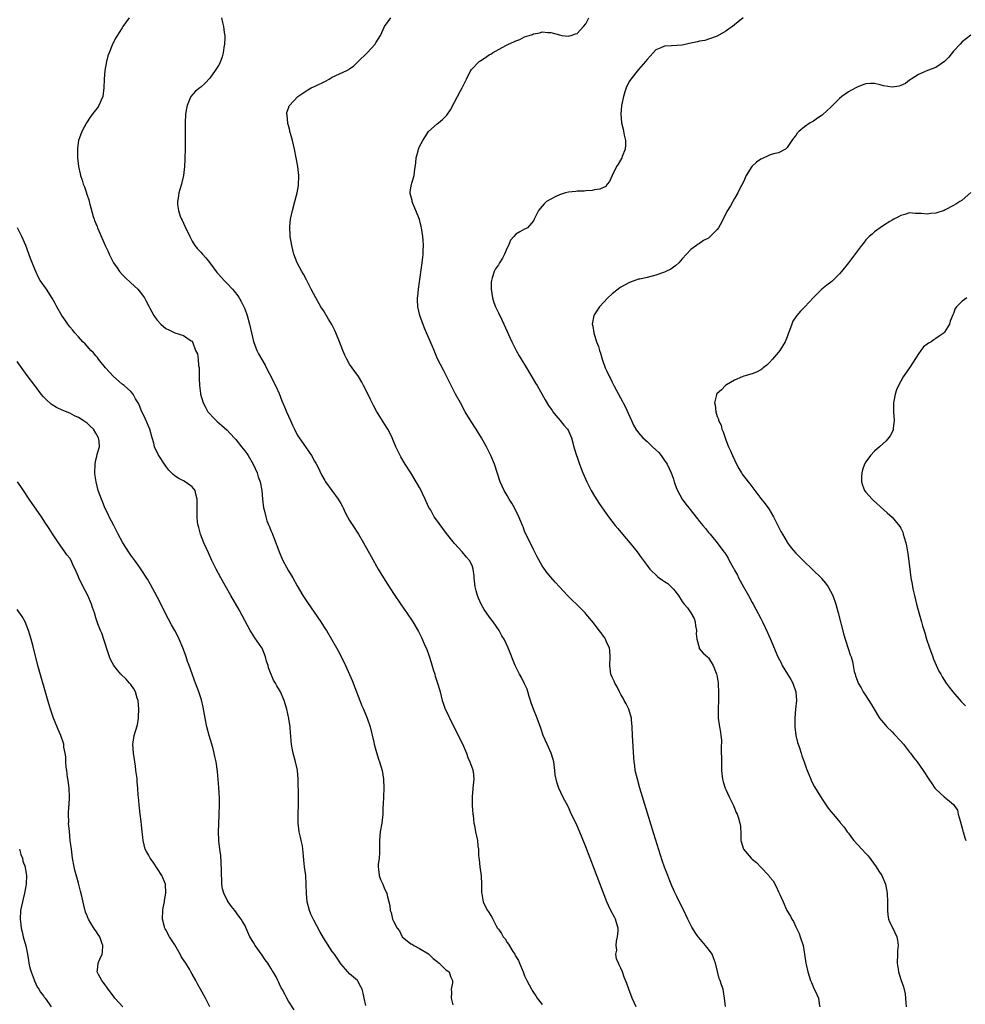
# Model space of a CAD drawing. Units: inches. Extents: x 2506630 to 2508000, y 1524000 to 1527000.
# Drawn here: x 2507294 to 2507510, y 1524896 to 1525121 of the extents above; entities that cross this region are included whole.
import ezdxf

# ---------------------------------------------------------------- set-up
doc = ezdxf.new("R2010")
doc.units = ezdxf.units.IN
doc.header["$MEASUREMENT"] = 0
doc.layers.add('LD25051524_10ft', color=52, linetype='Continuous')

msp = doc.modelspace()

# ---------------------------------------------------------------- linework, layer by layer
at = {"layer": 'LD25051524_10ft'}
for points, elevation in [([(2507318.57, 1525121), (2507317.15, 1525119), (2507317, 1525118.71), (2507316.32, 1525117.68), (2507315.56, 1525116.44), (2507314.87, 1525115.13), (2507314.73, 1525114.73), (2507313.99, 1525113), (2507313.71, 1525112.29), (2507313.42, 1525111), (2507313.04, 1525109), (2507312.86, 1525107), (2507312.82, 1525105), (2507312.57, 1525103), (2507312.2, 1525102.2), (2507311.7, 1525101), (2507311.43, 1525100.57), (2507311, 1525099.98), (2507310.53, 1525099.47), (2507309.69, 1525098.31), (2507308.85, 1525097), (2507307.8, 1525095), (2507307.04, 1525093), (2507306.77, 1525091.23), (2507306.75, 1525091), (2507306.76, 1525090.76), (2507306.76, 1525089), (2507306.98, 1525087), (2507307.38, 1525085.38), (2507307.45, 1525085), (2507307.88, 1525083.88), (2507308.11, 1525083), (2507308.39, 1525082.39), (2507308.83, 1525081), (2507308.88, 1525080.88), (2507309, 1525080.46), (2507309.38, 1525079.38), (2507309.48, 1525079), (2507309.61, 1525078.39), (2507310.38, 1525075.62), (2507310.58, 1525075), (2507310.71, 1525074.71), (2507311.29, 1525073.29), (2507311.38, 1525073), (2507311.66, 1525072.34), (2507313.14, 1525069), (2507313.74, 1525067.74), (2507314.03, 1525067), (2507315.05, 1525065), (2507315.85, 1525063.85), (2507316.42, 1525063), (2507317, 1525062.32), (2507317.69, 1525061.69), (2507319, 1525060.41), (2507320.57, 1525059), (2507321.65, 1525057.65), (2507322.08, 1525057), (2507322.41, 1525056.41), (2507323.09, 1525055.09), (2507323.33, 1525054.67), (2507324.22, 1525053), (2507324.53, 1525052.53), (2507325, 1525051.88), (2507325.82, 1525051), (2507327, 1525050.04), (2507327.68, 1525049.68), (2507329, 1525049.01), (2507331, 1525048.42), (2507332.79, 1525047.21), (2507333, 1525047.09), (2507333.06, 1525047), (2507333.77, 1525045), (2507334.19, 1525044.19), (2507334.35, 1525043), (2507334.47, 1525041.53), (2507334.62, 1525041), (2507334.6, 1525039.4), (2507334.62, 1525039), (2507334.6, 1525038.6), (2507334.64, 1525037), (2507334.89, 1525035.12), (2507334.89, 1525035), (2507335.48, 1525033), (2507336.03, 1525032.03), (2507336.57, 1525031), (2507337, 1525030.5), (2507337.72, 1525029.72), (2507338.72, 1525028.73), (2507339.81, 1525027.81), (2507341, 1525026.79), (2507342.62, 1525025), (2507343, 1525024.63), (2507344.26, 1525023), (2507345, 1525022.09), (2507345.47, 1525021.47), (2507345.77, 1525021), (2507346.98, 1525019), (2507347.89, 1525017), (2507348.12, 1525016.12), (2507348.54, 1525015), (2507348.89, 1525013), (2507349.06, 1525011), (2507349.32, 1525009), (2507349.45, 1525008.56), (2507349.81, 1525007), (2507350.09, 1525006.09), (2507350.54, 1525005), (2507350.66, 1525004.66), (2507351, 1525003.85), (2507351.26, 1525003.26), (2507351.39, 1525003), (2507352.16, 1525001), (2507352.88, 1524999), (2507353.53, 1524997.53), (2507353.74, 1524997), (2507354.54, 1524995.46), (2507355, 1524994.62), (2507355.98, 1524993), (2507357, 1524991.22), (2507358.32, 1524989), (2507359.37, 1524987.37), (2507362.41, 1524983), (2507363.41, 1524981.41), (2507363.68, 1524981), (2507364.86, 1524979), (2507365.99, 1524977), (2507366.35, 1524976.35), (2507367.71, 1524973.71), (2507369.55, 1524969.55), (2507370.56, 1524967), (2507371.33, 1524965), (2507371.82, 1524963.82), (2507372.15, 1524963), (2507373, 1524961), (2507373.65, 1524959), (2507374.53, 1524955.47), (2507374.63, 1524955), (2507375, 1524953.63), (2507375.61, 1524951.61), (2507375.84, 1524951), (2507376.45, 1524949), (2507376.76, 1524947), (2507376.79, 1524945), (2507376.71, 1524943), (2507376.68, 1524941.32), (2507376.62, 1524940.62), (2507376.57, 1524939), (2507376.32, 1524937), (2507375.99, 1524935), (2507375.84, 1524933), (2507375.84, 1524932.16), (2507375.81, 1524930.19), (2507375.71, 1524929), (2507375.54, 1524927.54), (2507375.52, 1524927), (2507375.62, 1524926.38), (2507375.74, 1524925), (2507376.07, 1524924.07), (2507376.55, 1524923), (2507377, 1524921.97), (2507377.46, 1524921), (2507377.57, 1524920.43), (2507377.95, 1524919), (2507378.19, 1524918.19), (2507378.27, 1524917), (2507378.52, 1524916.52), (2507378.82, 1524915), (2507379, 1524914.61), (2507379.85, 1524913), (2507380.36, 1524912.36), (2507381.02, 1524911), (2507383, 1524909.39), (2507383.29, 1524909.29), (2507383.69, 1524909), (2507385, 1524908.35), (2507387, 1524907.11), (2507388.08, 1524906.08), (2507389, 1524905.39), (2507389.18, 1524905.18), (2507389.47, 1524905), (2507391, 1524903.49), (2507391.71, 1524903), (2507392.08, 1524901.92), (2507392.48, 1524901), (2507392.47, 1524900.47), (2507392.23, 1524899), (2507392.27, 1524898.27), (2507392.18, 1524897), (2507392.55, 1524895.45)], 7830), ([(2507339.68, 1525121), (2507339.95, 1525119.95), (2507340.16, 1525119), (2507340.31, 1525117.69), (2507340.43, 1525117), (2507340.44, 1525116.44), (2507340.38, 1525115), (2507340.26, 1525114.26), (2507340.08, 1525113), (2507339.87, 1525112.13), (2507339.33, 1525110.67), (2507339, 1525110.12), (2507338.27, 1525109), (2507337, 1525107.22), (2507335.95, 1525106.05), (2507335, 1525105.17), (2507334.75, 1525105), (2507333.78, 1525104.22), (2507332.68, 1525103), (2507332.5, 1525102.5), (2507331.84, 1525101), (2507331.71, 1525100.29), (2507331.51, 1525099), (2507331.4, 1525097), (2507331.39, 1525095.39), (2507331.37, 1525094.63), (2507331.38, 1525091.38), (2507331.33, 1525088.67), (2507331.24, 1525087), (2507331, 1525084.96), (2507330.65, 1525083.35), (2507330.53, 1525083), (2507330.2, 1525081.8), (2507329.93, 1525081), (2507329.77, 1525079.77), (2507329.64, 1525079), (2507329.67, 1525078.33), (2507329.9, 1525077), (2507330.29, 1525075.71), (2507330.59, 1525075), (2507330.75, 1525074.75), (2507331, 1525074.07), (2507331.36, 1525073.36), (2507331.47, 1525073), (2507332, 1525072), (2507332.43, 1525071), (2507333, 1525069.97), (2507333.63, 1525069), (2507334.25, 1525068.25), (2507335, 1525067.43), (2507335.34, 1525067), (2507336.13, 1525066.13), (2507337, 1525065.05), (2507337.87, 1525063.87), (2507338.48, 1525063), (2507338.72, 1525062.72), (2507339, 1525062.45), (2507340.31, 1525061), (2507341, 1525060.32), (2507342.22, 1525059), (2507342.57, 1525058.57), (2507343.44, 1525057.44), (2507343.72, 1525057), (2507344.18, 1525056.18), (2507344.81, 1525055), (2507345, 1525054.48), (2507345.58, 1525053), (2507346.1, 1525051), (2507346.53, 1525049), (2507347, 1525047.02), (2507347.8, 1525045), (2507348.19, 1525044.19), (2507349.65, 1525041.65), (2507350.33, 1525040.33), (2507351, 1525039.11), (2507351.67, 1525037.67), (2507352.03, 1525037), (2507352.86, 1525035.14), (2507353.51, 1525033.51), (2507354.12, 1525032.12), (2507354.57, 1525031), (2507355.44, 1525029), (2507355.95, 1525027.95), (2507356.36, 1525027), (2507357, 1525025.73), (2507357.47, 1525025), (2507358.92, 1525023), (2507359.78, 1525021.78), (2507360.26, 1525021), (2507361, 1525019.73), (2507361.26, 1525019.26), (2507361.79, 1525018.21), (2507362.58, 1525016.58), (2507363.29, 1525015.29), (2507363.49, 1525015), (2507366.39, 1525011), (2507366.63, 1525010.63), (2507367, 1525010.01), (2507367.36, 1525009.36), (2507367.54, 1525009), (2507368, 1525008), (2507368.53, 1525007), (2507369, 1525006.17), (2507369.69, 1525005), (2507371, 1525003), (2507372.17, 1525001), (2507373.89, 1524997.89), (2507375.53, 1524995), (2507376.73, 1524993), (2507378, 1524991), (2507379.33, 1524989), (2507381.61, 1524985.61), (2507382.06, 1524985), (2507382.44, 1524984.44), (2507383, 1524983.64), (2507383.42, 1524983), (2507384.75, 1524980.75), (2507385.42, 1524979.42), (2507386.06, 1524977.94), (2507386.65, 1524976.65), (2507387, 1524975.58), (2507387.16, 1524975.16), (2507387.66, 1524973.66), (2507388.11, 1524972.11), (2507388.47, 1524971), (2507388.56, 1524970.56), (2507389.09, 1524969), (2507389.51, 1524967.51), (2507389.68, 1524967), (2507390.18, 1524965), (2507390.41, 1524964.41), (2507390.85, 1524963), (2507391.59, 1524961.59), (2507391.82, 1524961), (2507393.55, 1524957.55), (2507395, 1524954.55), (2507395.67, 1524953), (2507395.99, 1524951.99), (2507396.49, 1524951), (2507397.12, 1524949.12), (2507397.19, 1524949), (2507397.25, 1524948.75), (2507397.41, 1524947), (2507397.19, 1524945), (2507397.16, 1524944.84), (2507396.97, 1524943.03), (2507397.02, 1524941), (2507397.18, 1524939), (2507397.22, 1524938.78), (2507397.41, 1524937), (2507397.54, 1524936.46), (2507397.78, 1524935), (2507398.02, 1524934.02), (2507398.2, 1524933), (2507398.27, 1524931.73), (2507398.42, 1524931), (2507398.45, 1524929.55), (2507398.63, 1524928.63), (2507398.76, 1524927), (2507399.03, 1524924.97), (2507399.14, 1524923), (2507399.11, 1524921.11), (2507399.18, 1524920.82), (2507399.5, 1524919), (2507400, 1524918), (2507400.52, 1524917), (2507400.73, 1524916.73), (2507401.5, 1524915.5), (2507401.7, 1524915), (2507402.48, 1524913.52), (2507402.8, 1524913), (2507402.9, 1524912.9), (2507403, 1524912.73), (2507403.73, 1524911.73), (2507404.09, 1524911), (2507404.52, 1524910.52), (2507405, 1524909.68), (2507405.32, 1524909.32), (2507406.32, 1524907.68), (2507406.77, 1524907), (2507407, 1524906.48), (2507407.56, 1524905.56), (2507407.82, 1524905), (2507408.64, 1524903), (2507409, 1524902.07), (2507409.5, 1524901), (2507410.03, 1524900.03), (2507410.53, 1524899), (2507410.72, 1524898.72), (2507411, 1524898.25), (2507411.52, 1524897.52), (2507411.84, 1524897), (2507413, 1524895.55)], 7820), ([(2507434.51, 1524895), (2507433.56, 1524897), (2507432.8, 1524899), (2507432.33, 1524900.33), (2507431.78, 1524901.78), (2507431.36, 1524903), (2507431, 1524903.87), (2507430.62, 1524904.62), (2507430.49, 1524905), (2507429.99, 1524905.99), (2507429.86, 1524907), (2507430.04, 1524907.96), (2507429.91, 1524909), (2507430.03, 1524910.03), (2507430.26, 1524911), (2507430.36, 1524912.36), (2507430.38, 1524913), (2507430.06, 1524913.94), (2507429.77, 1524915), (2507429.51, 1524915.51), (2507428.7, 1524917), (2507428.16, 1524918.16), (2507427.8, 1524919), (2507425, 1524926.38), (2507423, 1524931.57), (2507421.98, 1524933.98), (2507421, 1524936.36), (2507419.5, 1524939.5), (2507419, 1524940.59), (2507417.72, 1524943), (2507416.81, 1524945), (2507416.33, 1524946.33), (2507416, 1524948), (2507415.91, 1524949), (2507415.64, 1524951), (2507415.52, 1524951.52), (2507415.07, 1524953), (2507414.12, 1524955), (2507413.21, 1524957), (2507412.68, 1524958.68), (2507411.86, 1524961), (2507411.01, 1524963.01), (2507410.5, 1524964.5), (2507410.36, 1524965), (2507410.06, 1524965.94), (2507409.57, 1524967.57), (2507409, 1524968.81), (2507408.27, 1524970.27), (2507407.82, 1524971), (2507406.84, 1524973), (2507405.2, 1524977), (2507404.28, 1524979), (2507403.8, 1524979.8), (2507403.14, 1524981), (2507401.77, 1524983), (2507401, 1524984.02), (2507399.78, 1524985.78), (2507399.08, 1524987), (2507398.42, 1524988.42), (2507398.2, 1524989), (2507397.94, 1524990.06), (2507397.68, 1524991), (2507397.65, 1524991.65), (2507397.47, 1524993), (2507397.49, 1524993.49), (2507397.26, 1524995), (2507397, 1524995.85), (2507396.36, 1524997), (2507395.72, 1524997.72), (2507394.7, 1524999), (2507393, 1525000.89), (2507391.14, 1525003.14), (2507390.27, 1525004.27), (2507388.6, 1525006.6), (2507388.35, 1525007), (2507387.53, 1525008.47), (2507387.13, 1525009.13), (2507386.49, 1525010.49), (2507386.29, 1525011), (2507385.68, 1525012.32), (2507385.35, 1525013), (2507385, 1525013.66), (2507384.22, 1525015), (2507383, 1525017.02), (2507381.71, 1525019), (2507380.7, 1525020.7), (2507380.03, 1525022.03), (2507379.58, 1525023), (2507378.7, 1525025), (2507378.15, 1525026.15), (2507377.69, 1525027), (2507377.43, 1525027.43), (2507376.69, 1525028.69), (2507375.15, 1525031.15), (2507374.42, 1525032.42), (2507373.75, 1525033.75), (2507373, 1525035.35), (2507372.19, 1525037), (2507371.77, 1525037.77), (2507371.03, 1525039.03), (2507370.17, 1525040.17), (2507369, 1525041.84), (2507368.32, 1525043), (2507367.88, 1525043.88), (2507367.42, 1525045), (2507366.68, 1525047), (2507365.86, 1525049), (2507365.59, 1525049.59), (2507364.9, 1525050.9), (2507364.16, 1525052.16), (2507363, 1525054.09), (2507362.43, 1525055), (2507361.25, 1525057), (2507360.19, 1525059), (2507359.35, 1525060.65), (2507359.19, 1525061), (2507359.14, 1525061.14), (2507358.46, 1525062.46), (2507358.08, 1525063), (2507357, 1525065), (2507356.26, 1525067), (2507356.02, 1525068.02), (2507355.75, 1525069), (2507355.43, 1525071), (2507355.4, 1525071.4), (2507355.33, 1525073), (2507355.35, 1525073.35), (2507355.49, 1525075), (2507355.92, 1525077), (2507356.48, 1525079), (2507357, 1525081), (2507357.29, 1525082.71), (2507357.32, 1525083), (2507357.36, 1525084.64), (2507357.35, 1525085), (2507357.15, 1525087), (2507356.81, 1525089), (2507356.39, 1525091), (2507355.9, 1525093), (2507355.45, 1525094.55), (2507355.33, 1525095), (2507355.29, 1525095.29), (2507355, 1525096.37), (2507354.89, 1525096.89), (2507354.85, 1525097), (2507354.73, 1525098.74), (2507354.65, 1525099), (2507354.65, 1525099.35), (2507355, 1525100.35), (2507355.14, 1525100.86), (2507355.23, 1525101), (2507357.14, 1525103), (2507359, 1525104.26), (2507359.43, 1525104.57), (2507360.21, 1525105), (2507360.74, 1525105.26), (2507361, 1525105.35), (2507363.45, 1525106.55), (2507364.3, 1525107), (2507365, 1525107.41), (2507365.83, 1525107.83), (2507368.35, 1525109), (2507368.78, 1525109.22), (2507369, 1525109.38), (2507369.98, 1525110.02), (2507370.95, 1525111), (2507373, 1525113.03), (2507374.82, 1525115), (2507375, 1525115.26), (2507376.02, 1525117), (2507377, 1525119), (2507378.43, 1525121)], 7810), ([(2507454.9, 1524895.1), (2507454.71, 1524897), (2507454.49, 1524898.49), (2507454.36, 1524899), (2507454.01, 1524900.01), (2507453.69, 1524901), (2507453.49, 1524901.49), (2507453.05, 1524903.05), (2507452.62, 1524905), (2507452.2, 1524906.2), (2507451.83, 1524907), (2507451, 1524908.16), (2507450.35, 1524909), (2507448.82, 1524910.82), (2507448.68, 1524911), (2507447.99, 1524911.99), (2507447.36, 1524913), (2507447.23, 1524913.23), (2507446.31, 1524915), (2507445.35, 1524917), (2507445, 1524917.69), (2507443.81, 1524920.19), (2507443.27, 1524921.27), (2507443, 1524921.84), (2507442.65, 1524922.65), (2507442.21, 1524923.79), (2507441.71, 1524925), (2507441, 1524926.93), (2507440.47, 1524928.47), (2507438.56, 1524934.56), (2507435.34, 1524945), (2507434.76, 1524947), (2507434.3, 1524949), (2507434.15, 1524950.15), (2507434.05, 1524951), (2507433.97, 1524951.97), (2507433.66, 1524957), (2507433.59, 1524959), (2507433.44, 1524960.56), (2507433.41, 1524961), (2507432.79, 1524963), (2507432.21, 1524964.21), (2507431.78, 1524965), (2507431.53, 1524965.53), (2507431, 1524966.36), (2507430.65, 1524967), (2507430.13, 1524968.13), (2507429.59, 1524969), (2507429.43, 1524969.43), (2507429, 1524970.34), (2507428.71, 1524971), (2507428.44, 1524973), (2507428.55, 1524975), (2507428.46, 1524976.46), (2507428.38, 1524977), (2507427.81, 1524978.19), (2507427.49, 1524979), (2507427.32, 1524979.32), (2507427, 1524979.73), (2507426.48, 1524980.48), (2507426.03, 1524981), (2507424.73, 1524982.73), (2507423, 1524984.8), (2507422.81, 1524985), (2507421.92, 1524985.93), (2507418.81, 1524989), (2507416.93, 1524991), (2507416.01, 1524992.01), (2507415, 1524993.15), (2507414.16, 1524994.16), (2507413, 1524995.74), (2507411.85, 1524997.85), (2507411, 1524999.49), (2507410.53, 1525000.53), (2507410.27, 1525001), (2507409.55, 1525002.45), (2507409.29, 1525003), (2507409, 1525003.71), (2507408.67, 1525004.67), (2507408.5, 1525005), (2507408.13, 1525005.87), (2507407.68, 1525007), (2507406.67, 1525009), (2507406.06, 1525010.06), (2507405.48, 1525011), (2507405, 1525011.87), (2507404.33, 1525013), (2507403.44, 1525015), (2507402.14, 1525019), (2507401.3, 1525021), (2507401, 1525021.6), (2507400.28, 1525023), (2507399.15, 1525025), (2507397.92, 1525027), (2507396.79, 1525028.79), (2507395.44, 1525031), (2507394.3, 1525033), (2507393.22, 1525035), (2507391.23, 1525039), (2507390.46, 1525040.46), (2507389.11, 1525043.11), (2507388.29, 1525045), (2507387.92, 1525045.92), (2507386.59, 1525049), (2507386.12, 1525050.12), (2507385.55, 1525051.55), (2507385.04, 1525053), (2507384.59, 1525055), (2507384.53, 1525056.53), (2507384.53, 1525057), (2507384.59, 1525057.41), (2507384.75, 1525059), (2507385, 1525060.65), (2507385.53, 1525064.47), (2507385.76, 1525066.24), (2507385.83, 1525067), (2507385.82, 1525067.82), (2507385.88, 1525069), (2507385.81, 1525070.19), (2507385.72, 1525071), (2507385.39, 1525073), (2507385.33, 1525073.33), (2507384.94, 1525074.94), (2507384.15, 1525077), (2507383.46, 1525078.54), (2507383.28, 1525079), (2507383.25, 1525079.25), (2507382.86, 1525080.86), (2507382.81, 1525081), (2507382.8, 1525081.2), (2507383, 1525082.15), (2507383.11, 1525082.89), (2507383.21, 1525083.21), (2507383.72, 1525085), (2507383.85, 1525085.85), (2507384.11, 1525087.89), (2507384.2, 1525089), (2507384.63, 1525090.63), (2507384.75, 1525091), (2507385, 1525091.6), (2507385.7, 1525093), (2507386.99, 1525095), (2507389, 1525096.78), (2507389.27, 1525097), (2507390.25, 1525097.75), (2507391.22, 1525098.78), (2507392.05, 1525099.95), (2507393, 1525101.73), (2507394.35, 1525104.35), (2507394.71, 1525105), (2507395, 1525105.63), (2507395.47, 1525106.53), (2507395.67, 1525107), (2507396.43, 1525108.43), (2507396.71, 1525109), (2507396.83, 1525109.17), (2507397, 1525109.37), (2507398.62, 1525111), (2507399, 1525111.27), (2507400.07, 1525111.93), (2507401, 1525112.59), (2507401.27, 1525112.73), (2507401.65, 1525113), (2507404.72, 1525114.72), (2507405.29, 1525115), (2507406.5, 1525115.5), (2507407, 1525115.78), (2507407.91, 1525116.09), (2507409, 1525116.65), (2507410.01, 1525117), (2507410.77, 1525117.23), (2507411, 1525117.34), (2507412.44, 1525117.56), (2507413, 1525117.77), (2507414.33, 1525117.67), (2507415, 1525117.69), (2507417, 1525117.09), (2507417.48, 1525117), (2507419, 1525116.79), (2507419.14, 1525116.86), (2507419.66, 1525117), (2507420.65, 1525117.35), (2507421, 1525117.41), (2507422.46, 1525119), (2507423, 1525119.66), (2507423.66, 1525121)], 7800), ([(2507458.96, 1525121), (2507457, 1525119.37), (2507456.51, 1525119), (2507455.59, 1525118.41), (2507455, 1525117.94), (2507453, 1525116.79), (2507451, 1525116.11), (2507450.16, 1525115.84), (2507449, 1525115.69), (2507448.48, 1525115.52), (2507447, 1525115.24), (2507445, 1525114.79), (2507442.57, 1525114.57), (2507441, 1525114.54), (2507440.13, 1525114.13), (2507439, 1525113.71), (2507438.4, 1525113), (2507437, 1525111.51), (2507436.62, 1525111), (2507435, 1525109.18), (2507433.3, 1525107), (2507433, 1525106.51), (2507432.46, 1525105.54), (2507432.22, 1525105), (2507431.89, 1525104.11), (2507431.56, 1525103), (2507431.17, 1525101), (2507431.02, 1525099), (2507431.17, 1525097), (2507431.53, 1525095.53), (2507431.78, 1525094.22), (2507432.07, 1525093), (2507432.05, 1525091.95), (2507432.01, 1525091), (2507431.29, 1525089.29), (2507431.19, 1525089), (2507430.4, 1525087.6), (2507429.97, 1525087), (2507428.99, 1525085), (2507428.43, 1525083.57), (2507427.83, 1525083), (2507427.54, 1525082.46), (2507427, 1525082.23), (2507426.17, 1525081.83), (2507425, 1525081.67), (2507424.46, 1525081.54), (2507423, 1525081.49), (2507422.59, 1525081.41), (2507421, 1525081.39), (2507420.67, 1525081.33), (2507419, 1525081.17), (2507418.31, 1525081), (2507417, 1525080.59), (2507416.14, 1525080.14), (2507415, 1525079.58), (2507414.02, 1525079), (2507413.49, 1525078.51), (2507413, 1525077.99), (2507412.16, 1525077), (2507411.8, 1525076.2), (2507411.2, 1525075), (2507411, 1525074.63), (2507409.65, 1525073), (2507409.23, 1525072.77), (2507409, 1525072.7), (2507407.88, 1525072.12), (2507407, 1525071.6), (2507406.51, 1525071), (2507405.78, 1525070.22), (2507405.29, 1525069), (2507405, 1525068.44), (2507404.38, 1525067), (2507403.91, 1525066.09), (2507403.24, 1525065), (2507403, 1525064.55), (2507402.37, 1525063.63), (2507402, 1525063), (2507401.6, 1525061.6), (2507401.4, 1525061), (2507401.38, 1525060.62), (2507401.33, 1525059), (2507401.67, 1525057), (2507401.99, 1525055.99), (2507402.35, 1525055), (2507403, 1525053.56), (2507403.84, 1525051.84), (2507404.24, 1525051), (2507406.08, 1525047), (2507407.09, 1525045), (2507407.77, 1525043.77), (2507408.22, 1525043), (2507409, 1525041.76), (2507410.67, 1525039), (2507411.51, 1525037.51), (2507411.83, 1525037), (2507413.69, 1525033.69), (2507414.44, 1525032.44), (2507415.26, 1525031.26), (2507415.47, 1525031), (2507416.11, 1525030.11), (2507417.12, 1525029), (2507417.93, 1525027.93), (2507418.78, 1525027), (2507419, 1525026.59), (2507419.69, 1525025), (2507420.23, 1525023), (2507420.41, 1525022.41), (2507420.86, 1525021), (2507421, 1525020.63), (2507421.56, 1525019), (2507422.33, 1525017), (2507423.2, 1525015), (2507423.79, 1525013.79), (2507424.23, 1525013), (2507425, 1525011.71), (2507426.05, 1525010.05), (2507428.17, 1525007), (2507429.69, 1525005), (2507430.27, 1525004.27), (2507431.34, 1525003), (2507433.07, 1525001), (2507434.71, 1524999), (2507435.66, 1524997.66), (2507437, 1524995.84), (2507437.59, 1524995), (2507439.33, 1524993.33), (2507439.74, 1524993), (2507440.51, 1524992.51), (2507441, 1524992.16), (2507441.72, 1524991.72), (2507442.47, 1524991), (2507443, 1524990.45), (2507444.13, 1524989), (2507445, 1524987.66), (2507445.48, 1524987), (2507446.2, 1524986.2), (2507447.02, 1524985.02), (2507447.72, 1524983.72), (2507447.98, 1524983), (2507448.09, 1524982.09), (2507448.3, 1524981), (2507448.22, 1524980.22), (2507448.38, 1524979), (2507448.86, 1524977.14), (2507448.86, 1524977), (2507448.9, 1524976.9), (2507449.79, 1524975.79), (2507450.77, 1524975), (2507451, 1524974.78), (2507452.08, 1524973), (2507452.75, 1524971.25), (2507452.86, 1524971), (2507452.9, 1524970.9), (2507453, 1524970.38), (2507453.2, 1524969), (2507453.33, 1524966.67), (2507453.3, 1524965), (2507453.21, 1524963.21), (2507453.23, 1524963), (2507453.21, 1524961.21), (2507453.25, 1524961), (2507453.44, 1524959.44), (2507453.56, 1524959), (2507453.78, 1524957.78), (2507453.88, 1524957), (2507453.97, 1524955.97), (2507453.91, 1524954.09), (2507453.96, 1524951), (2507454.03, 1524949), (2507454.26, 1524947), (2507454.4, 1524946.4), (2507454.85, 1524945), (2507455, 1524944.63), (2507455.73, 1524943), (2507456.51, 1524941.49), (2507456.73, 1524941), (2507456.8, 1524940.8), (2507457, 1524940.38), (2507457.38, 1524939.38), (2507457.59, 1524939), (2507457.88, 1524938.12), (2507458.22, 1524937), (2507458.31, 1524936.31), (2507458.45, 1524934.45), (2507458.45, 1524933), (2507459.04, 1524931), (2507460.76, 1524929), (2507461, 1524928.78), (2507461.99, 1524927.99), (2507463, 1524926.94), (2507464.8, 1524925), (2507464.89, 1524924.89), (2507465, 1524924.71), (2507465.77, 1524923.77), (2507466.52, 1524922.52), (2507467, 1524921.31), (2507467.12, 1524921.12), (2507467.3, 1524920.7), (2507468.12, 1524919), (2507468.95, 1524917), (2507469.75, 1524915.75), (2507470.05, 1524915), (2507470.46, 1524914.46), (2507471, 1524913.27), (2507471.74, 1524911.74), (2507472.01, 1524911), (2507472.64, 1524909), (2507472.99, 1524907.01), (2507473.26, 1524905), (2507473.32, 1524904.68), (2507473.7, 1524903), (2507474.36, 1524901), (2507474.54, 1524900.54), (2507475, 1524899.45), (2507475.81, 1524897.81), (2507476.14, 1524897), (2507476.33, 1524895.67), (2507476.51, 1524895)], 7790), ([(2507511, 1525117.03), (2507509, 1525115.52), (2507508.53, 1525115), (2507507, 1525113.4), (2507505.99, 1525112.01), (2507505, 1525111), (2507503, 1525109.65), (2507501.07, 1525109), (2507499, 1525108.07), (2507497.35, 1525107), (2507497.16, 1525106.84), (2507497, 1525106.74), (2507496.02, 1525105.98), (2507495, 1525105.52), (2507494.6, 1525105.4), (2507493, 1525105.16), (2507491, 1525105.5), (2507490.3, 1525105.7), (2507489, 1525105.99), (2507488.03, 1525105.97), (2507487, 1525105.9), (2507486.34, 1525105.66), (2507485, 1525105.15), (2507483.59, 1525104.41), (2507483, 1525104.07), (2507481.5, 1525103), (2507481, 1525102.59), (2507479.35, 1525101), (2507479, 1525100.61), (2507478.18, 1525099.82), (2507477, 1525098.75), (2507475.96, 1525098.04), (2507475, 1525097.42), (2507474.3, 1525097), (2507473, 1525096.09), (2507471.64, 1525095), (2507471.32, 1525094.68), (2507471, 1525094.15), (2507470.47, 1525093.53), (2507470.08, 1525093), (2507469, 1525091.34), (2507468.61, 1525091), (2507467, 1525090.17), (2507465.89, 1525089.89), (2507465, 1525089.59), (2507463.18, 1525088.82), (2507463, 1525088.72), (2507461.99, 1525088.01), (2507460.96, 1525087), (2507459.67, 1525085), (2507459, 1525083.56), (2507458.12, 1525081.88), (2507457.74, 1525081), (2507457, 1525079.69), (2507456.58, 1525079), (2507456.02, 1525078.02), (2507455.23, 1525076.77), (2507454.37, 1525075), (2507453.68, 1525073.68), (2507453.3, 1525073), (2507453, 1525072.61), (2507451.37, 1525071), (2507451, 1525070.69), (2507449.9, 1525070.1), (2507449, 1525069.41), (2507448.7, 1525069.3), (2507448.25, 1525069), (2507447, 1525068.06), (2507445.97, 1525067), (2507445, 1525065.97), (2507444.22, 1525065), (2507443.57, 1525064.43), (2507443, 1525064.05), (2507442.41, 1525063.59), (2507441.28, 1525063), (2507441, 1525062.87), (2507439, 1525062.19), (2507437, 1525061.7), (2507435.31, 1525061.31), (2507435, 1525061.26), (2507434.17, 1525061), (2507433, 1525060.53), (2507432, 1525060), (2507431, 1525059.45), (2507430.72, 1525059.28), (2507429, 1525057.91), (2507428.05, 1525057), (2507427, 1525055.96), (2507426.1, 1525055), (2507424.87, 1525053.13), (2507424.8, 1525053), (2507424.46, 1525051), (2507424.56, 1525050.56), (2507424.81, 1525049), (2507425.45, 1525047), (2507425.88, 1525045.88), (2507426.08, 1525045), (2507426.34, 1525044.34), (2507426.69, 1525043), (2507426.79, 1525042.79), (2507427.44, 1525041), (2507427.77, 1525040.23), (2507428.36, 1525039), (2507428.6, 1525038.6), (2507429, 1525037.74), (2507429.26, 1525037.26), (2507429.37, 1525037), (2507430.43, 1525035), (2507431.36, 1525033.36), (2507431.53, 1525033), (2507432.05, 1525032.05), (2507432.69, 1525030.69), (2507433.4, 1525029), (2507433.91, 1525027.91), (2507434.4, 1525027), (2507435, 1525026.18), (2507435.99, 1525025), (2507437, 1525024.17), (2507438.23, 1525023), (2507439, 1525022.32), (2507439.67, 1525021.67), (2507440.19, 1525021), (2507441, 1525019.88), (2507441.6, 1525019), (2507442.52, 1525017), (2507442.63, 1525016.63), (2507443, 1525015.56), (2507443.21, 1525015), (2507443.65, 1525013.65), (2507443.95, 1525013), (2507445, 1525011), (2507445.86, 1525009.86), (2507446.53, 1525009), (2507448.53, 1525006.53), (2507449, 1525005.89), (2507449.74, 1525005), (2507450.33, 1525004.33), (2507451, 1525003.43), (2507451.38, 1525003), (2507453.01, 1525001), (2507454.52, 1524999), (2507454.74, 1524998.74), (2507455.52, 1524997.52), (2507455.78, 1524997), (2507456.73, 1524995.27), (2507457, 1524994.8), (2507457.62, 1524993.62), (2507457.91, 1524993), (2507459, 1524991), (2507460.18, 1524989), (2507461, 1524987.39), (2507461.23, 1524987), (2507461.84, 1524985.84), (2507463, 1524983.75), (2507463.37, 1524983), (2507464.53, 1524980.53), (2507465.14, 1524979.14), (2507466.9, 1524975), (2507467.6, 1524973.6), (2507467.87, 1524973), (2507469.07, 1524971), (2507469.83, 1524969.83), (2507470.27, 1524969), (2507471.02, 1524966.98), (2507471.11, 1524965), (2507470.91, 1524963), (2507470.76, 1524961), (2507470.76, 1524960.76), (2507470.78, 1524959), (2507471.02, 1524957), (2507471.4, 1524955.4), (2507471.51, 1524955), (2507471.79, 1524954.21), (2507472.17, 1524953), (2507472.33, 1524952.33), (2507472.86, 1524951), (2507473.39, 1524949.39), (2507474.03, 1524947.97), (2507474.4, 1524947), (2507474.58, 1524946.58), (2507475.28, 1524945.28), (2507477, 1524942.49), (2507478.41, 1524940.41), (2507479, 1524939.6), (2507479.49, 1524939), (2507481.11, 1524937.11), (2507481.19, 1524937), (2507482.02, 1524936.02), (2507482.73, 1524935), (2507483, 1524934.67), (2507483.73, 1524933.73), (2507484.24, 1524933), (2507487, 1524930), (2507487.5, 1524929.5), (2507489.35, 1524927), (2507489.99, 1524926.01), (2507490.61, 1524925), (2507491.49, 1524923), (2507491.89, 1524921), (2507491.97, 1524919), (2507491.94, 1524917), (2507492.03, 1524916.03), (2507492.19, 1524915), (2507492.39, 1524914.39), (2507493, 1524913.27), (2507494.09, 1524911), (2507494.22, 1524910.22), (2507494.37, 1524909), (2507494.23, 1524907.77), (2507494.19, 1524907), (2507494.15, 1524905), (2507494.4, 1524903.6), (2507494.47, 1524903), (2507495, 1524901.22), (2507495.6, 1524899.6), (2507495.99, 1524897.99), (2507496.1, 1524895.9), (2507496.23, 1524895)], 7780), ([(2507511, 1525081.09), (2507509, 1525079.36), (2507508.48, 1525079), (2507507.55, 1525078.45), (2507507, 1525078.1), (2507505.11, 1525077.11), (2507504.86, 1525077), (2507503, 1525076.37), (2507501.74, 1525076.26), (2507501, 1525076.12), (2507499.7, 1525076.3), (2507498.32, 1525076.32), (2507497, 1525076.42), (2507495.92, 1525076.08), (2507495, 1525075.84), (2507494.48, 1525075.52), (2507493.39, 1525075), (2507493, 1525074.79), (2507492.46, 1525074.46), (2507491, 1525073.53), (2507490.23, 1525073), (2507489.54, 1525072.46), (2507489, 1525072.13), (2507488.44, 1525071.56), (2507487.74, 1525071), (2507487.37, 1525070.63), (2507487, 1525070.3), (2507486.47, 1525069.53), (2507486, 1525069), (2507483.01, 1525064.99), (2507481.46, 1525063), (2507481, 1525062.49), (2507479.21, 1525060.79), (2507478.11, 1525059.89), (2507476.9, 1525059), (2507475, 1525057.07), (2507473.03, 1525055), (2507472.03, 1525053.97), (2507471.2, 1525053), (2507471, 1525052.71), (2507470.33, 1525051.67), (2507470.04, 1525051), (2507469.56, 1525049.56), (2507469.23, 1525048.77), (2507469, 1525048.1), (2507468.57, 1525047), (2507467.34, 1525045), (2507467, 1525044.57), (2507465.67, 1525043), (2507465, 1525042.26), (2507464.35, 1525041.65), (2507463.53, 1525041), (2507463.25, 1525040.75), (2507463, 1525040.58), (2507461.97, 1525040.03), (2507461, 1525039.65), (2507459.13, 1525039.13), (2507458.74, 1525039), (2507457, 1525038.24), (2507455.13, 1525037.13), (2507454.93, 1525037), (2507453.97, 1525036.03), (2507453, 1525035.15), (2507452.89, 1525035), (2507452.87, 1525034.87), (2507452.42, 1525033), (2507452.54, 1525032.54), (2507452.67, 1525031), (2507453, 1525029.93), (2507453.29, 1525029.29), (2507453.31, 1525029), (2507453.9, 1525027.9), (2507454.07, 1525027), (2507454.4, 1525026.4), (2507454.8, 1525025), (2507455, 1525024.56), (2507455.63, 1525023), (2507456.08, 1525022.08), (2507456.48, 1525021), (2507457.4, 1525019), (2507457.99, 1525018.01), (2507458.57, 1525017), (2507458.74, 1525016.74), (2507460.09, 1525015), (2507460.5, 1525014.5), (2507463, 1525011.18), (2507463.96, 1525009.96), (2507464.81, 1525008.81), (2507465.89, 1525007), (2507467.59, 1525003.59), (2507467.91, 1525003), (2507469, 1525001.15), (2507469.11, 1525001), (2507469.92, 1524999.92), (2507471, 1524998.7), (2507472.68, 1524997), (2507474.87, 1524994.87), (2507476.77, 1524993), (2507476.88, 1524992.88), (2507477.79, 1524991.79), (2507478.39, 1524991), (2507479.45, 1524989), (2507480.14, 1524987), (2507480.69, 1524985), (2507481.97, 1524979.97), (2507482.25, 1524979), (2507483, 1524976.64), (2507483.43, 1524975.43), (2507483.62, 1524975), (2507483.92, 1524973.92), (2507484.11, 1524973), (2507484.35, 1524971.65), (2507484.52, 1524971), (2507484.65, 1524970.65), (2507485, 1524969.66), (2507485.19, 1524969.19), (2507485.25, 1524969), (2507485.9, 1524967.9), (2507486.4, 1524967), (2507487, 1524966.1), (2507488.19, 1524964.19), (2507488.86, 1524963), (2507490.11, 1524961), (2507491, 1524959.9), (2507491.79, 1524959), (2507493, 1524957.85), (2507493.42, 1524957.42), (2507495, 1524955.69), (2507495.61, 1524955), (2507497, 1524953.21), (2507497.18, 1524953), (2507497.93, 1524951.93), (2507498.69, 1524951), (2507500.1, 1524949), (2507501.39, 1524947), (2507502.06, 1524946.06), (2507502.78, 1524945), (2507503, 1524944.75), (2507504.88, 1524943), (2507505.64, 1524942.36), (2507507, 1524941.27), (2507507.21, 1524941), (2507507.94, 1524939.94), (2507508.13, 1524939), (2507508.52, 1524937.48), (2507509, 1524935.79), (2507509.16, 1524935.16), (2507509.22, 1524935), (2507509.6, 1524933.6), (2507509.84, 1524933)], 7770), ([(2507372.69, 1524895.31), (2507372.28, 1524897), (2507372.09, 1524898.09), (2507371.85, 1524899), (2507371.58, 1524899.58), (2507370.9, 1524900.9), (2507370.8, 1524901), (2507369, 1524902.54), (2507368.58, 1524903), (2507367, 1524904.8), (2507366.12, 1524906.12), (2507365.5, 1524907), (2507365, 1524907.68), (2507363, 1524910.76), (2507362.18, 1524912.18), (2507360.78, 1524914.78), (2507360.16, 1524916.16), (2507359.84, 1524917), (2507359.3, 1524919), (2507359.1, 1524920.9), (2507359.07, 1524923), (2507358.98, 1524924.98), (2507358.67, 1524927), (2507358.5, 1524928.5), (2507358.46, 1524929.54), (2507358.33, 1524931), (2507358.19, 1524931.81), (2507357.95, 1524933), (2507357.75, 1524933.75), (2507357.46, 1524935), (2507357.21, 1524937), (2507357.22, 1524938.78), (2507357.25, 1524939.25), (2507357.32, 1524941), (2507357.31, 1524943), (2507357.2, 1524947), (2507357.07, 1524949), (2507357, 1524949.38), (2507356.63, 1524951), (2507356.05, 1524953), (2507355.87, 1524954.13), (2507355.7, 1524955), (2507355.62, 1524955.62), (2507355.56, 1524957), (2507355.48, 1524957.48), (2507355.39, 1524959), (2507355.11, 1524960.89), (2507354.61, 1524963), (2507354, 1524965), (2507353.21, 1524967), (2507353, 1524967.4), (2507352.38, 1524968.38), (2507352.07, 1524969), (2507351.62, 1524969.62), (2507350.44, 1524972.44), (2507350.34, 1524973), (2507349.99, 1524973.99), (2507349.76, 1524975), (2507349, 1524976.93), (2507348.96, 1524977), (2507347.36, 1524979.36), (2507346.55, 1524980.55), (2507346.28, 1524981), (2507345, 1524983.31), (2507344.42, 1524984.42), (2507343.71, 1524985.71), (2507341.8, 1524989), (2507339.53, 1524993), (2507338.46, 1524995), (2507337.49, 1524997), (2507336.7, 1524998.71), (2507335.69, 1525001), (2507334.89, 1525003), (2507334.51, 1525004.51), (2507334.34, 1525005), (2507334.22, 1525005.78), (2507334.11, 1525007), (2507334.13, 1525008.13), (2507334.12, 1525009), (2507334.14, 1525010.14), (2507334.12, 1525011), (2507333.83, 1525012.17), (2507333.72, 1525013), (2507333, 1525013.86), (2507331.41, 1525015), (2507331, 1525015.18), (2507329.8, 1525015.8), (2507329, 1525016.36), (2507328.65, 1525016.65), (2507327.67, 1525017.67), (2507327, 1525018.57), (2507326.69, 1525019), (2507325.4, 1525021), (2507325.25, 1525021.25), (2507325, 1525021.75), (2507324.56, 1525022.56), (2507324.41, 1525023), (2507324.2, 1525023.8), (2507323.83, 1525025), (2507323.31, 1525027), (2507323, 1525027.71), (2507322.64, 1525028.64), (2507321.99, 1525029.99), (2507321.47, 1525031), (2507321.35, 1525031.35), (2507320.78, 1525032.78), (2507320.63, 1525033), (2507320.08, 1525033.91), (2507319.55, 1525035), (2507319, 1525035.64), (2507317.44, 1525037), (2507317, 1525037.31), (2507315, 1525039.03), (2507313.21, 1525041), (2507311.59, 1525043), (2507311.35, 1525043.35), (2507311, 1525043.74), (2507310.44, 1525044.44), (2507309.86, 1525045), (2507309.48, 1525045.47), (2507309, 1525045.94), (2507308.51, 1525046.51), (2507308, 1525047), (2507307, 1525048.07), (2507306.18, 1525049), (2507305.67, 1525049.67), (2507305, 1525050.42), (2507304.56, 1525051), (2507303.95, 1525051.95), (2507303.2, 1525053), (2507302.06, 1525055), (2507301.69, 1525055.69), (2507300.97, 1525056.97), (2507299.67, 1525059), (2507298.29, 1525061), (2507297.79, 1525061.79), (2507297.23, 1525063), (2507297, 1525063.58), (2507296.03, 1525066.03), (2507295, 1525068.95), (2507294.1, 1525071), (2507293.1, 1525073)], 7840), ([(2507510.11, 1525057), (2507509, 1525056.26), (2507507.75, 1525055), (2507507.41, 1525054.59), (2507507, 1525053.46), (2507506.86, 1525053.14), (2507506.3, 1525051.7), (2507506.08, 1525051), (2507505, 1525049.14), (2507504.89, 1525049), (2507503.77, 1525048.23), (2507503, 1525047.71), (2507502.55, 1525047.45), (2507501.92, 1525047), (2507501.32, 1525046.68), (2507501, 1525046.42), (2507500.16, 1525045.84), (2507499.57, 1525045), (2507499, 1525044.23), (2507497, 1525041), (2507495.54, 1525039), (2507495, 1525037.98), (2507494.44, 1525037), (2507494, 1525036), (2507493.68, 1525035), (2507493.39, 1525033.39), (2507493.31, 1525033), (2507493.34, 1525031.34), (2507493.33, 1525031), (2507493.46, 1525029), (2507493.25, 1525027.25), (2507493.25, 1525027), (2507493.21, 1525026.79), (2507492.52, 1525025.48), (2507491.64, 1525024.36), (2507490.08, 1525023), (2507489, 1525021.96), (2507488.06, 1525021), (2507487, 1525019.52), (2507486.67, 1525019), (2507486.25, 1525017.75), (2507486.05, 1525017), (2507486.01, 1525016.01), (2507486.02, 1525015), (2507486.2, 1525014.2), (2507486.71, 1525013), (2507487, 1525012.59), (2507488.43, 1525011), (2507488.72, 1525010.72), (2507491.88, 1525007.88), (2507493, 1525006.86), (2507494.76, 1525004.76), (2507495, 1525004.36), (2507495.44, 1525003.44), (2507495.56, 1525003), (2507495.73, 1525002.27), (2507496.13, 1525001), (2507496.32, 1525000.32), (2507496.5, 1524999), (2507496.59, 1524998.59), (2507497.02, 1524995), (2507497.3, 1524993), (2507497.56, 1524991.56), (2507497.65, 1524991), (2507497.82, 1524990.18), (2507498.09, 1524989), (2507498.58, 1524987), (2507499.16, 1524984.84), (2507499.71, 1524983), (2507499.97, 1524982.03), (2507500.46, 1524980.46), (2507500.88, 1524979), (2507501.55, 1524977), (2507502.27, 1524975), (2507502.45, 1524974.45), (2507503.04, 1524973.04), (2507503.7, 1524971.7), (2507504.1, 1524971), (2507504.44, 1524970.44), (2507505.39, 1524969), (2507506.07, 1524968.07), (2507506.88, 1524967), (2507508.79, 1524964.79), (2507509.78, 1524963.78)], 7760), ([(2507356.28, 1524894.28), (2507355, 1524896.31), (2507354.61, 1524897), (2507354.28, 1524897.72), (2507353.6, 1524899), (2507353.35, 1524899.35), (2507353, 1524900.17), (2507352.72, 1524900.72), (2507352.61, 1524901), (2507352.18, 1524901.82), (2507351.51, 1524903), (2507351.3, 1524903.3), (2507351, 1524903.83), (2507350.27, 1524905), (2507349.72, 1524905.72), (2507349, 1524906.84), (2507347.4, 1524909), (2507347, 1524909.69), (2507346.21, 1524911), (2507345, 1524913.65), (2507344.5, 1524914.5), (2507344.21, 1524915), (2507343.7, 1524915.7), (2507342.74, 1524917), (2507341.96, 1524917.96), (2507341.23, 1524919), (2507341, 1524919.41), (2507340.2, 1524921), (2507339.94, 1524921.94), (2507339.75, 1524923), (2507339.75, 1524924.25), (2507339.69, 1524925), (2507339.73, 1524926.27), (2507339.58, 1524929.58), (2507339.35, 1524931), (2507339.08, 1524932.92), (2507339.08, 1524933.08), (2507339, 1524935), (2507339.17, 1524938.83), (2507339.17, 1524939.17), (2507339.21, 1524941), (2507339.21, 1524942.79), (2507339.12, 1524945.12), (2507338.96, 1524946.96), (2507338.76, 1524948.76), (2507338.46, 1524951), (2507338.17, 1524952.17), (2507338.04, 1524953), (2507337.71, 1524954.29), (2507336.9, 1524957), (2507336.37, 1524959), (2507335.95, 1524961), (2507335.49, 1524963.49), (2507335.13, 1524965.13), (2507334.56, 1524967), (2507333.79, 1524969), (2507333.56, 1524969.56), (2507333, 1524971.12), (2507332.35, 1524973), (2507331.95, 1524973.95), (2507331.66, 1524975), (2507331.46, 1524975.46), (2507330.9, 1524977), (2507330.03, 1524979), (2507329.7, 1524979.7), (2507329.04, 1524981), (2507328.31, 1524982.31), (2507327.62, 1524983.62), (2507325, 1524988.72), (2507323.49, 1524991.49), (2507322.76, 1524992.76), (2507321.17, 1524995.17), (2507321, 1524995.38), (2507319.87, 1524997), (2507319, 1524998.2), (2507318.68, 1524998.68), (2507317.18, 1525001), (2507316.06, 1525003), (2507315.74, 1525003.74), (2507315.06, 1525005), (2507314.04, 1525007), (2507313.73, 1525007.73), (2507313.03, 1525009), (2507312.47, 1525010.47), (2507312.24, 1525011), (2507311.55, 1525013), (2507311.02, 1525015), (2507310.77, 1525016.77), (2507310.75, 1525017), (2507310.79, 1525019), (2507311, 1525020.03), (2507311.21, 1525020.79), (2507311.32, 1525021.32), (2507311.78, 1525023), (2507311.72, 1525024.28), (2507311.62, 1525025), (2507311, 1525026.09), (2507310.44, 1525027), (2507309.69, 1525027.69), (2507309, 1525028.39), (2507308.11, 1525029), (2507307, 1525029.7), (2507306.09, 1525030.09), (2507305, 1525030.64), (2507303.32, 1525031.32), (2507301.98, 1525031.98), (2507301, 1525032.57), (2507300.75, 1525032.75), (2507299.68, 1525033.68), (2507299, 1525034.4), (2507298.5, 1525035), (2507297, 1525036.95), (2507295.29, 1525039.29), (2507293, 1525042.47)], 7850), ([(2507337.06, 1524895), (2507336.04, 1524897), (2507334.94, 1524899), (2507334.23, 1524900.23), (2507333.85, 1524901), (2507333, 1524902.46), (2507332.73, 1524903), (2507332.38, 1524903.62), (2507331.52, 1524905), (2507331.29, 1524905.29), (2507330.48, 1524906.48), (2507330.25, 1524907), (2507329, 1524909.16), (2507327.82, 1524911), (2507327, 1524912.6), (2507326.84, 1524912.84), (2507326.76, 1524913), (2507326.69, 1524913.31), (2507326.22, 1524915), (2507326.29, 1524917), (2507326.37, 1524917.63), (2507326.65, 1524919), (2507326.68, 1524919.32), (2507326.97, 1524921), (2507326.88, 1524923), (2507326.1, 1524925), (2507324.06, 1524928.06), (2507323.37, 1524929), (2507323, 1524929.74), (2507322.53, 1524930.53), (2507322.29, 1524931), (2507321.81, 1524933), (2507321.75, 1524933.75), (2507321.59, 1524935), (2507321.41, 1524936.59), (2507321.35, 1524937.35), (2507321.13, 1524939), (2507320.87, 1524941.13), (2507320.7, 1524943), (2507320.69, 1524943.31), (2507320.56, 1524945), (2507320.39, 1524946.39), (2507320.39, 1524947), (2507320.35, 1524947.65), (2507320.16, 1524949), (2507320.04, 1524949.96), (2507319.56, 1524953), (2507319.42, 1524955), (2507319.49, 1524955.49), (2507319.77, 1524957), (2507320.02, 1524958.02), (2507320.54, 1524959.46), (2507320.74, 1524961), (2507320.76, 1524961.24), (2507320.8, 1524963), (2507320.62, 1524965), (2507320.43, 1524965.57), (2507320.03, 1524967), (2507319.7, 1524967.7), (2507319, 1524968.66), (2507318.71, 1524969), (2507317.88, 1524969.88), (2507316.71, 1524971), (2507315.91, 1524971.91), (2507315.06, 1524973), (2507314.35, 1524974.35), (2507314.09, 1524975), (2507313.68, 1524976.32), (2507312.36, 1524980.36), (2507312.06, 1524981), (2507311.45, 1524982.55), (2507311.31, 1524983), (2507311, 1524983.91), (2507310.66, 1524985), (2507310.23, 1524986.23), (2507310.01, 1524987), (2507309.16, 1524989), (2507308.11, 1524991), (2507307.11, 1524993), (2507307, 1524993.28), (2507306.23, 1524995), (2507305.82, 1524995.82), (2507305.32, 1524997), (2507305, 1524997.51), (2507304.32, 1524998.32), (2507303.91, 1524999), (2507302.42, 1525001), (2507301.06, 1525003.06), (2507300.28, 1525004.28), (2507299.86, 1525005), (2507299.51, 1525005.51), (2507298.54, 1525007), (2507295.75, 1525011), (2507294.42, 1525013), (2507293.87, 1525013.87), (2507293.07, 1525015)], 7860), ([(2507317.12, 1524895), (2507315.34, 1524897), (2507315, 1524897.46), (2507313.78, 1524899), (2507313.47, 1524899.47), (2507313, 1524900.12), (2507312.62, 1524900.62), (2507312.32, 1524901), (2507311.6, 1524902.4), (2507311.32, 1524903), (2507311.37, 1524903.37), (2507311.52, 1524905), (2507311.9, 1524905.9), (2507312.41, 1524907), (2507312.5, 1524907.5), (2507312.57, 1524909), (2507312.36, 1524909.64), (2507311.87, 1524911), (2507311.55, 1524911.55), (2507311, 1524912.37), (2507310.71, 1524912.71), (2507309.86, 1524914.14), (2507309.3, 1524915), (2507309.19, 1524915.19), (2507309, 1524915.76), (2507308.64, 1524916.64), (2507308.21, 1524918.21), (2507307.75, 1524920.25), (2507307.46, 1524921.46), (2507307, 1524923.23), (2507306.6, 1524924.6), (2507306.2, 1524926.2), (2507306.02, 1524927), (2507305.66, 1524929), (2507305.38, 1524931), (2507305.14, 1524933), (2507304.93, 1524935.07), (2507304.76, 1524937), (2507304.77, 1524937.23), (2507304.74, 1524939), (2507304.84, 1524940.84), (2507304.89, 1524941.11), (2507304.96, 1524943), (2507304.87, 1524945), (2507304.69, 1524946.69), (2507304.52, 1524947.48), (2507304.35, 1524949), (2507304.22, 1524949.78), (2507304.13, 1524951), (2507304.09, 1524952.09), (2507303.95, 1524953), (2507303.7, 1524954.3), (2507303.65, 1524955), (2507302.97, 1524957), (2507302.34, 1524958.34), (2507301.54, 1524960.46), (2507301.31, 1524961), (2507300.63, 1524963), (2507300.24, 1524964.24), (2507297.71, 1524973), (2507296.63, 1524977.37), (2507296.19, 1524979), (2507295.61, 1524981), (2507294.81, 1524983), (2507294.16, 1524984.16), (2507293, 1524985.82)], 7870), ([(2507293.52, 1524931), (2507293.83, 1524929.83), (2507294.18, 1524929), (2507294.31, 1524928.31), (2507294.81, 1524927), (2507294.82, 1524926.82), (2507295, 1524925.87), (2507295.12, 1524925), (2507295.05, 1524923), (2507295, 1524922.61), (2507294.69, 1524921), (2507294.36, 1524919.64), (2507294.18, 1524919), (2507293.77, 1524917), (2507293.67, 1524915), (2507293.83, 1524913.83), (2507293.91, 1524913), (2507294.16, 1524912.16), (2507294.4, 1524911), (2507294.95, 1524908.95), (2507295.34, 1524907), (2507295.59, 1524905.59), (2507295.66, 1524905), (2507295.92, 1524903.92), (2507296.16, 1524903), (2507296.86, 1524901.14), (2507296.93, 1524900.93), (2507297.59, 1524899.59), (2507297.98, 1524899), (2507298.33, 1524898.33), (2507299, 1524897.5), (2507299.2, 1524897.2), (2507299.38, 1524897), (2507300.3, 1524895.7), (2507300.77, 1524895)], 7880)]:
    msp.add_lwpolyline(points, dxfattribs=dict(at, elevation=elevation))

doc.saveas('drawing.dxf')
